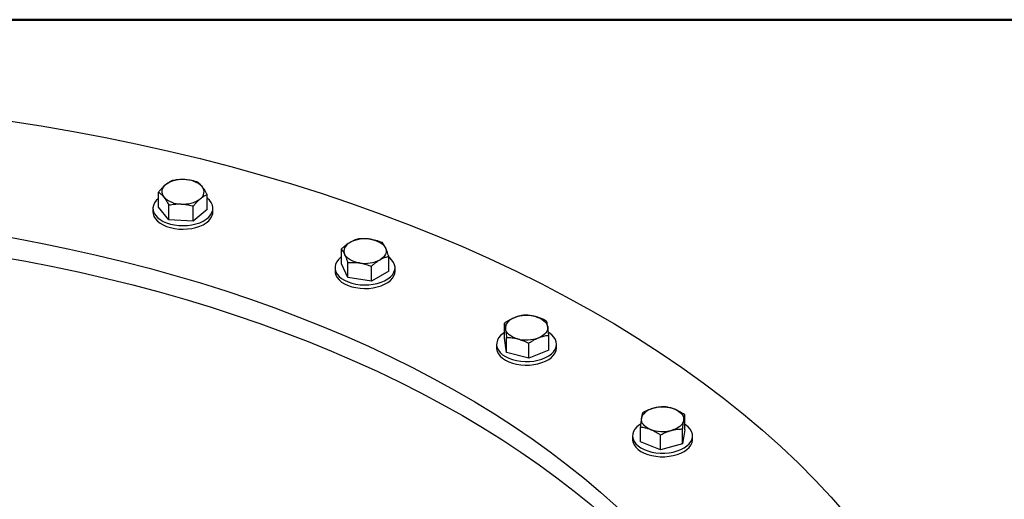
# Model space of a CAD drawing. Units: inches. Extents: x 0.1 to 16.9, y 0.1 to 10.9.
# Drawn here: x 9.2 to 10.1, y 10.1 to 10.5 of the extents above; entities that cross this region are included whole.
import ezdxf

# ---------------------------------------------------------------- set-up
doc = ezdxf.new("R2010")
doc.units = ezdxf.units.IN
doc.header["$MEASUREMENT"] = 0
doc.linetypes.add('SLD-Solid', pattern=[0])

msp = doc.modelspace()

# ---------------------------------------------------------------- linework, layer by layer
at = {"color": 7, "linetype": 'SLD-Solid', "lineweight": 50}
msp.add_line((0.5, 10.5), (16.5, 10.5), dxfattribs=at)
at = {"color": 7, "linetype": 'SLD-Solid', "lineweight": 25}
for p, q in [((9.32479, 10.32897), (9.32479, 10.34266)), ((9.36927, 10.32672), (9.36927, 10.34042)), ((9.3197, 10.32784), (9.3197, 10.32461)), ((9.33423, 10.31729), (9.32479, 10.32897)), ((9.33423, 10.31729), (9.33423, 10.33098)), ((9.35647, 10.31616), (9.35647, 10.32986)), ((9.36927, 10.32672), (9.35647, 10.31616)), ((9.37436, 10.32461), (9.37436, 10.32784)), ((9.35647, 10.31616), (9.33423, 10.31729)), ((9.49152, 10.2771), (9.49152, 10.2908)), ((9.53465, 10.27043), (9.53465, 10.28413)), ((9.48575, 10.27377), (9.48575, 10.27054)), ((9.4973, 10.26465), (9.49152, 10.2771)), ((9.4973, 10.26465), (9.4973, 10.27835)), ((9.51886, 10.26132), (9.51886, 10.27502)), ((9.53465, 10.27043), (9.51886, 10.26132)), ((9.54042, 10.27054), (9.54042, 10.27377)), ((9.51886, 10.26132), (9.4973, 10.26465)), ((9.64012, 10.20931), (9.64012, 10.22301)), ((9.64206, 10.19647), (9.64012, 10.20931)), ((9.64206, 10.19647), (9.64206, 10.21017)), ((9.68058, 10.19842), (9.68058, 10.21212)), ((9.63302, 10.20387), (9.63302, 10.20063)), ((9.66229, 10.19103), (9.66229, 10.20472)), ((9.68768, 10.20063), (9.68768, 10.20387)), ((9.66229, 10.19103), (9.64206, 10.19647)), ((9.68058, 10.19842), (9.66229, 10.19103)), ((9.80458, 10.12571), (9.80458, 10.13941)), ((9.76412, 10.11482), (9.76412, 10.12851)), ((9.75702, 10.12026), (9.75702, 10.11703)), ((9.7824, 10.10743), (9.7824, 10.12112)), ((9.80264, 10.11287), (9.80264, 10.12657)), ((9.80458, 10.12571), (9.80264, 10.11287)), ((9.81168, 10.11703), (9.81168, 10.12026)), ((9.7824, 10.10743), (9.76412, 10.11482)), ((9.80264, 10.11287), (9.7824, 10.10743))]:
    msp.add_line(p, q, dxfattribs=at)
at = {"color": 7, "linetype": 'SLD-Solid', "lineweight": 25, "flags": 128}
for points in [[(9.71868, 10.23499), (9.74041, 10.22237), (9.76155, 10.20943), (9.7821, 10.19617), (9.80204, 10.18261), (9.82135, 10.16875), (9.84004, 10.1546), (9.85807, 10.14018), (9.87545, 10.12549), (9.89215, 10.11054), (9.90817, 10.09534), (9.92349, 10.07991), (9.93811, 10.06425), (9.95202, 10.04837), (9.9652, 10.03229), (9.97764, 10.01602), (9.98934, 9.99956), (10.0003, 9.98294), (10.01049, 9.96615), (10.01993, 9.94921), (10.02859, 9.93214), (10.03647, 9.91494), (10.04357, 9.89763), (10.04988, 9.88022), (10.0554, 9.86272), (10.06013, 9.84514), (10.06406, 9.8275), (10.06718, 9.8098), (10.0695, 9.79206), (10.07102, 9.77429), (10.07173, 9.75651), (10.07164, 9.73872), (10.07073, 9.72094), (10.06903, 9.70318), (10.06651, 9.68545), (10.0632, 9.66776), (10.05908, 9.65013), (10.05416, 9.63257), (10.04845, 9.61509), (10.04195, 9.5977), (10.03467, 9.58041), (10.0266, 9.56325), (10.01775, 9.54621), (10.00814, 9.5293), (9.99776, 9.51255), (9.98663, 9.49597), (9.97475, 9.47955), (9.96213, 9.46332), (9.94878, 9.44729), (9.9347, 9.43147), (9.91991, 9.41586), (9.90442, 9.40048), (9.88824, 9.38534), (9.87138, 9.37045), (9.85384, 9.35582), (9.83565, 9.34146), (9.81682, 9.32739), (9.79735, 9.3136), (9.77727, 9.3001), (9.75658, 9.28692), (9.7353, 9.27406), (9.71344, 9.26152), (9.69102, 9.24931), (9.66806, 9.23745), (9.64456, 9.22594), (9.62055, 9.21479), (9.59605, 9.204), (9.57106, 9.19359), (9.54561, 9.18356), (9.51972, 9.17392), (9.49339, 9.16467), (9.46666, 9.15582), (9.43953, 9.14738), (9.41203, 9.13936), (9.38418, 9.13175), (9.35599, 9.12456), (9.32748, 9.11781), (9.29868, 9.11148), (9.2696, 9.1056), (9.24026, 9.10015), (9.21069, 9.09515), (9.1809, 9.0906), (9.15091, 9.0865), (9.12075, 9.08286), (9.09044, 9.07967), (9.05999, 9.07694), (9.02942, 9.07468), (8.99877, 9.07287), (8.96804, 9.07153), (8.93726, 9.07066), (8.90645, 9.07025), (8.87564, 9.0703), (8.84484, 9.07082), (8.81407, 9.07181), (8.78336, 9.07326), (8.75272, 9.07517), (8.72218, 9.07755), (8.69176, 9.08039), (8.66148, 9.08368), (8.63136, 9.08744), (8.60142, 9.09164), (8.57168, 9.0963), (8.54216, 9.10141), (8.51288, 9.10696), (8.48387, 9.11295), (8.45513, 9.11937), (8.4267, 9.12623), (8.39859, 9.13352), (8.37082, 9.14123), (8.3434, 9.14935), (8.31637, 9.15789), (8.28973, 9.16683), (8.2635, 9.17617), (8.23771, 9.18591), (8.21237, 9.19603), (8.1875, 9.20653), (8.16311, 9.2174), (8.13922, 9.22864), (8.11585, 9.24024), (8.09302, 9.25218), (8.07073, 9.26447), (8.04901, 9.27708), (8.02787, 9.29003), (8.00732, 9.30328), (7.98738, 9.31685), (7.96806, 9.33071), (7.94938, 9.34485), (7.93134, 9.35928), (7.91397, 9.37397), (7.89727, 9.38892), (7.88125, 9.40411), (7.86592, 9.41955), (7.8513, 9.43521), (7.8374, 9.45108), (7.82422, 9.46716), (7.81177, 9.48344), (7.80007, 9.49989), (7.78912, 9.51652), (7.77892, 9.53331), (7.76949, 9.55024), (7.76083, 9.56731), (7.75295, 9.58451), (7.74585, 9.60182), (7.73953, 9.61923), (7.73401, 9.63674), (7.72929, 9.65431), (7.72536, 9.67196), (7.72223, 9.68966), (7.71991, 9.70739), (7.71839, 9.72516), (7.71768, 9.74295), (7.71778, 9.76074), (7.71868, 9.77852), (7.72039, 9.79628), (7.7229, 9.81401), (7.72622, 9.83169), (7.73034, 9.84932), (7.73525, 9.86689), (7.74096, 9.88437), (7.74746, 9.90176), (7.75475, 9.91904), (7.76282, 9.93621), (7.77166, 9.95325), (7.78127, 9.97015), (7.79165, 9.9869), (7.80278, 10.00349), (7.81466, 10.0199), (7.82729, 10.03613), (7.84064, 10.05216), (7.85471, 10.06799), (7.8695, 10.0836), (7.88499, 10.09897), (7.90117, 10.11411), (7.91804, 10.129), (7.93557, 10.14363), (7.95376, 10.15799), (7.9726, 10.17207), (7.99206, 10.18586), (8.01215, 10.19935), (8.03284, 10.21253), (8.05412, 10.2254), (8.07598, 10.23794), (8.09839, 10.25014), (8.12136, 10.26201), (8.14485, 10.27352), (8.16886, 10.28467), (8.19337, 10.29545), (8.21835, 10.30587), (8.2438, 10.3159), (8.2697, 10.32554), (8.29602, 10.33479), (8.32276, 10.34363), (8.34988, 10.35207), (8.37738, 10.3601), (8.40524, 10.36771), (8.43343, 10.37489), (8.46193, 10.38165), (8.49074, 10.38797), (8.51982, 10.39386), (8.54915, 10.3993), (8.57872, 10.4043), (8.60851, 10.40885), (8.6385, 10.41295), (8.66866, 10.4166), (8.69898, 10.41978), (8.72943, 10.42251), (8.75999, 10.42478), (8.79065, 10.42658), (8.82138, 10.42792), (8.85215, 10.4288), (8.88296, 10.42921), (8.91378, 10.42915), (8.94458, 10.42863), (8.97535, 10.42765), (9.00606, 10.4262), (9.03669, 10.42428), (9.06723, 10.4219), (9.09765, 10.41907), (9.12793, 10.41577), (9.15806, 10.41202), (9.188, 10.40781), (9.21774, 10.40315), (9.24726, 10.39805), (9.27653, 10.3925), (9.30555, 10.38651), (9.33428, 10.38008), (9.36272, 10.37322), (9.39083, 10.36594), (9.4186, 10.35823), (9.44601, 10.3501), (9.47305, 10.34157), (9.49969, 10.33262), (9.52591, 10.32328), (9.5517, 10.31355), (9.57704, 10.30343), (9.60192, 10.29292), (9.6263, 10.28205), (9.65019, 10.27081), (9.67356, 10.25922), (9.6964, 10.24727), (9.71868, 10.23499)], [(9.32464, 10.33689), (9.3226, 10.33492), (9.32107, 10.33279), (9.3201, 10.33055), (9.31971, 10.32826), (9.31989, 10.32596), (9.32066, 10.3237), (9.32198, 10.32153), (9.32385, 10.31949), (9.3262, 10.31763), (9.329, 10.31599), (9.33218, 10.3146), (9.33568, 10.31349), (9.33942, 10.31269), (9.34333, 10.31221), (9.34731, 10.31207), (9.35128, 10.31226), (9.35517, 10.31278), (9.35888, 10.31363), (9.36234, 10.31477), (9.36548, 10.3162), (9.36822, 10.31787), (9.37051, 10.31976), (9.37229, 10.32182), (9.37354, 10.32401), (9.37423, 10.32628), (9.37433, 10.32858), (9.37386, 10.33087), (9.37281, 10.33309), (9.37121, 10.3352), (9.36927, 10.33702)], [(9.59472, 10.16198), (9.61318, 10.15127), (9.63114, 10.14027), (9.64859, 10.12901), (9.66553, 10.11749), (9.68195, 10.10571), (9.69782, 10.09369), (9.71314, 10.08144), (9.7279, 10.06896), (9.74209, 10.05626), (9.7557, 10.04335), (9.76872, 10.03023), (9.78114, 10.01693), (9.79295, 10.00344), (9.80415, 9.98978), (9.81472, 9.97596), (9.82466, 9.96198), (9.83397, 9.94785), (9.84263, 9.93359), (9.85064, 9.9192), (9.858, 9.9047), (9.8647, 9.89009), (9.87073, 9.87538), (9.87609, 9.86059), (9.88079, 9.84572), (9.8848, 9.83079), (9.88814, 9.8158), (9.89079, 9.80076), (9.89276, 9.78569), (9.89405, 9.7706), (9.89466, 9.75549), (9.89458, 9.74038), (9.89381, 9.72527), (9.89236, 9.71018), (9.89022, 9.69512), (9.88741, 9.68009), (9.88391, 9.66511), (9.87973, 9.65019), (9.87488, 9.63534), (9.86936, 9.62057), (9.86317, 9.60589), (9.85631, 9.5913), (9.8488, 9.57682), (9.84063, 9.56246), (9.83182, 9.54823), (9.82236, 9.53414), (9.81227, 9.5202), (9.80154, 9.50641), (9.7902, 9.49279), (9.77824, 9.47935), (9.76568, 9.46609), (9.75252, 9.45302), (9.73877, 9.44016), (9.72444, 9.42751), (9.70955, 9.41508), (9.6941, 9.40288), (9.67809, 9.39092), (9.66156, 9.37921), (9.64449, 9.36775), (9.62691, 9.35655), (9.60884, 9.34562), (9.59027, 9.33496), (9.57122, 9.3246), (9.55171, 9.31452), (9.53175, 9.30474), (9.51136, 9.29526), (9.49054, 9.2861), (9.46931, 9.27726), (9.44769, 9.26873), (9.42569, 9.26054), (9.40332, 9.25269), (9.38061, 9.24517), (9.35757, 9.238), (9.3342, 9.23118), (9.31054, 9.22472), (9.28659, 9.21861), (9.26237, 9.21287), (9.2379, 9.2075), (9.2132, 9.2025), (9.18828, 9.19788), (9.16315, 9.19363), (9.13784, 9.18976), (9.11237, 9.18628), (9.08675, 9.18318), (9.06099, 9.18048), (9.03512, 9.17816), (9.00915, 9.17623), (8.98311, 9.1747), (8.95701, 9.17356), (8.93086, 9.17282), (8.90469, 9.17247), (8.87851, 9.17252), (8.85234, 9.17296), (8.8262, 9.1738), (8.80011, 9.17503), (8.77408, 9.17666), (8.74814, 9.17867), (8.72229, 9.18108), (8.69657, 9.18389), (8.67098, 9.18707), (8.64554, 9.19065), (8.62027, 9.1946), (8.5952, 9.19894), (8.57032, 9.20366), (8.54567, 9.20875), (8.52126, 9.21421), (8.49711, 9.22003), (8.47322, 9.22622), (8.44963, 9.23277), (8.42634, 9.23967), (8.40337, 9.24693), (8.38074, 9.25452), (8.35846, 9.26246), (8.33655, 9.27073), (8.31502, 9.27933), (8.29389, 9.28825), (8.27317, 9.29749), (8.25288, 9.30704), (8.23303, 9.31689), (8.21363, 9.32703), (8.19469, 9.33747), (8.17624, 9.34819), (8.15828, 9.35918), (8.14082, 9.37045), (8.12388, 9.38197), (8.10747, 9.39374), (8.0916, 9.40576), (8.07627, 9.41802), (8.06151, 9.4305), (8.04732, 9.4432), (8.03371, 9.45611), (8.0207, 9.46922), (8.00828, 9.48252), (7.99646, 9.49601), (7.98527, 9.50967), (7.97469, 9.5235), (7.96475, 9.53748), (7.95544, 9.5516), (7.94678, 9.56587), (7.93877, 9.58025), (7.93141, 9.59476), (7.92472, 9.60937), (7.91868, 9.62407), (7.91332, 9.63887), (7.90863, 9.65373), (7.90461, 9.66867), (7.90128, 9.68366), (7.89862, 9.69869), (7.89665, 9.71376), (7.89536, 9.72886), (7.89476, 9.74397), (7.89484, 9.75908), (7.89561, 9.77419), (7.89706, 9.78928), (7.89919, 9.80434), (7.90201, 9.81936), (7.90551, 9.83434), (7.90968, 9.84926), (7.91453, 9.86411), (7.92006, 9.87888), (7.92625, 9.89357), (7.9331, 9.90815), (7.94061, 9.92263), (7.94878, 9.93699), (7.9576, 9.95122), (7.96705, 9.96531), (7.97715, 9.97926), (7.98787, 9.99304), (7.99921, 10.00666), (8.01117, 10.02011), (8.02374, 10.03337), (8.0369, 10.04643), (8.05064, 10.05929), (8.06497, 10.07194), (8.07986, 10.08437), (8.09532, 10.09657), (8.11132, 10.10853), (8.12786, 10.12025), (8.14492, 10.13171), (8.1625, 10.14291), (8.18058, 10.15384), (8.19915, 10.16449), (8.21819, 10.17486), (8.2377, 10.18494), (8.25766, 10.19472), (8.27806, 10.20419), (8.29888, 10.21335), (8.32011, 10.2222), (8.34173, 10.23072), (8.36373, 10.23891), (8.38609, 10.24677), (8.4088, 10.25428), (8.43185, 10.26145), (8.45521, 10.26827), (8.47887, 10.27474), (8.50282, 10.28084), (8.52704, 10.28658), (8.55151, 10.29195), (8.57621, 10.29695), (8.60114, 10.30158), (8.62626, 10.30583), (8.65157, 10.30969), (8.67704, 10.31317), (8.70267, 10.31627), (8.72842, 10.31898), (8.75429, 10.3213), (8.78026, 10.32322), (8.8063, 10.32475), (8.83241, 10.32589), (8.85856, 10.32664), (8.88473, 10.32699), (8.91091, 10.32694), (8.93708, 10.3265), (8.96321, 10.32566), (8.98931, 10.32443), (9.01533, 10.3228), (9.04128, 10.32078), (9.06712, 10.31837), (9.09285, 10.31557), (9.11844, 10.31238), (9.14387, 10.30881), (9.16914, 10.30485), (9.19422, 10.30051), (9.21909, 10.2958), (9.24374, 10.29071), (9.26815, 10.28525), (9.29231, 10.27942), (9.31619, 10.27323), (9.33978, 10.26668), (9.36307, 10.25978), (9.38604, 10.25253), (9.40867, 10.24493), (9.43095, 10.237), (9.45286, 10.22872), (9.47439, 10.22013), (9.49552, 10.2112), (9.51624, 10.20197), (9.53653, 10.19242), (9.55639, 10.18257), (9.57579, 10.17242), (9.59472, 10.16198)], [(9.3197, 10.32461), (9.31989, 10.32273), (9.32066, 10.32047), (9.32198, 10.31829), (9.32385, 10.31626), (9.3262, 10.3144), (9.329, 10.31275), (9.33218, 10.31136), (9.33568, 10.31026), (9.33942, 10.30946), (9.34333, 10.30898), (9.34731, 10.30883), (9.35128, 10.30903), (9.35517, 10.30955), (9.35888, 10.31039), (9.36234, 10.31154), (9.36548, 10.31297), (9.36822, 10.31464), (9.37051, 10.31653), (9.37229, 10.31859), (9.37354, 10.32078), (9.37423, 10.32305), (9.37436, 10.32461)], [(7.89484, 9.74015), (7.89505, 9.74568), (7.89608, 9.76078), (7.89779, 9.77586), (7.90019, 9.79091), (7.90326, 9.80592), (7.90702, 9.82087), (7.91145, 9.83577), (7.91656, 9.85059), (7.92234, 9.86533), (7.92878, 9.87998), (7.93589, 9.89452), (7.94365, 9.90896), (7.95207, 9.92327), (7.96113, 9.93745), (7.97083, 9.95148), (7.98116, 9.96537), (7.99212, 9.97909), (8.0037, 9.99265), (8.01589, 10.00602), (8.02868, 10.01921), (8.04207, 10.0322), (8.05604, 10.04498), (8.07058, 10.05754), (8.08569, 10.06989), (8.10135, 10.082), (8.11756, 10.09386), (8.1343, 10.10548), (8.15156, 10.11685), (8.16933, 10.12794), (8.1876, 10.13877), (8.20635, 10.14931), (8.22558, 10.15957), (8.24526, 10.16954), (8.26539, 10.1792), (8.28595, 10.18856), (8.30692, 10.1976), (8.3283, 10.20632), (8.35007, 10.21472), (8.37221, 10.22278), (8.39471, 10.23051), (8.41755, 10.23789), (8.44072, 10.24493), (8.4642, 10.25162), (8.48797, 10.25794), (8.51202, 10.26391), (8.53634, 10.26951), (8.5609, 10.27474), (8.58569, 10.2796), (8.61069, 10.28408), (8.63589, 10.28818), (8.66126, 10.2919), (8.6868, 10.29524), (8.71247, 10.29819), (8.73827, 10.30074), (8.76418, 10.30291), (8.79018, 10.30469), (8.81625, 10.30607), (8.84237, 10.30706), (8.86853, 10.30765), (8.89471, 10.30785), (8.92088, 10.30765), (8.94704, 10.30706), (8.97317, 10.30607), (8.99924, 10.30469), (9.02523, 10.30291), (9.05114, 10.30074), (9.07694, 10.29819), (9.10262, 10.29524), (9.12815, 10.2919), (9.15353, 10.28818), (9.17872, 10.28408), (9.20372, 10.2796), (9.22851, 10.27474), (9.25308, 10.26951), (9.27739, 10.26391), (9.30144, 10.25794), (9.32522, 10.25162), (9.3487, 10.24493), (9.37187, 10.23789), (9.39471, 10.23051), (9.41721, 10.22278), (9.43935, 10.21472), (9.46111, 10.20632), (9.48249, 10.1976), (9.50347, 10.18856), (9.52403, 10.1792), (9.54416, 10.16954), (9.56384, 10.15957), (9.58306, 10.14931), (9.60181, 10.13877), (9.62008, 10.12794), (9.63785, 10.11685), (9.65511, 10.10548), (9.67185, 10.09386), (9.68806, 10.082), (9.70372, 10.06989), (9.71883, 10.05754), (9.73338, 10.04498), (9.74735, 10.0322), (9.76073, 10.01921), (9.77352, 10.00602), (9.78571, 9.99265), (9.79729, 9.97909), (9.80825, 9.96537), (9.81859, 9.95148), (9.82829, 9.93745), (9.83735, 9.92327), (9.84576, 9.90896), (9.85353, 9.89452), (9.86063, 9.87998), (9.86708, 9.86533), (9.87285, 9.85059), (9.87796, 9.83577), (9.8824, 9.82087), (9.88615, 9.80592), (9.88923, 9.79091), (9.89162, 9.77586), (9.89334, 9.76078), (9.89436, 9.74568), (9.89457, 9.74015)], [(9.51809, 10.29965), (9.52048, 10.29918), (9.52275, 10.29854), (9.52485, 10.29773), (9.52676, 10.29677), (9.52842, 10.29567), (9.52983, 10.29445), (9.53095, 10.29314), (9.53176, 10.29176)], [(9.49941, 10.29677), (9.49775, 10.29567), (9.49634, 10.29445), (9.49522, 10.29314), (9.49441, 10.29176), (9.49392, 10.29033), (9.49375, 10.28887), (9.49392, 10.28742), (9.49441, 10.28598)], [(9.53176, 10.29176), (9.53225, 10.29033), (9.53242, 10.28887), (9.53225, 10.28742), (9.53176, 10.28598), (9.53095, 10.2846), (9.52983, 10.28329), (9.52842, 10.28208), (9.52676, 10.28098)], [(9.49152, 10.28346), (9.49115, 10.28318), (9.48901, 10.28124), (9.48738, 10.27913), (9.4863, 10.27692), (9.48579, 10.27463), (9.48586, 10.27233), (9.48652, 10.27006), (9.48774, 10.26786), (9.4895, 10.26579), (9.49176, 10.2639), (9.49448, 10.26221), (9.49759, 10.26077), (9.50103, 10.2596), (9.50473, 10.25874), (9.50861, 10.2582), (9.51259, 10.25799), (9.51657, 10.25812), (9.52048, 10.25858), (9.52423, 10.25936), (9.52775, 10.26045), (9.53095, 10.26183), (9.53377, 10.26345), (9.53615, 10.2653), (9.53804, 10.26733), (9.5394, 10.2695), (9.54019, 10.27176), (9.54041, 10.27406), (9.54005, 10.27635), (9.53911, 10.27859), (9.53762, 10.28072), (9.5356, 10.28271), (9.53465, 10.28346)], [(9.50808, 10.27809), (9.50569, 10.27856), (9.50342, 10.27921), (9.50132, 10.28002), (9.49941, 10.28098), (9.49775, 10.28208), (9.49634, 10.28329), (9.49522, 10.2846), (9.49441, 10.28598)], [(9.48575, 10.27054), (9.48586, 10.2691), (9.48652, 10.26682), (9.48774, 10.26463), (9.4895, 10.26256), (9.49176, 10.26066), (9.49448, 10.25898), (9.49759, 10.25754), (9.50103, 10.25637), (9.50473, 10.25551), (9.50861, 10.25497), (9.51259, 10.25476), (9.51657, 10.25488), (9.52048, 10.25534), (9.52423, 10.25613), (9.52775, 10.25722), (9.53095, 10.25859), (9.53377, 10.26022), (9.53615, 10.26207), (9.53804, 10.2641), (9.5394, 10.26627), (9.54019, 10.26852), (9.54042, 10.27054)], [(9.64926, 10.22811), (9.64729, 10.2272), (9.64554, 10.22615), (9.64404, 10.22497), (9.64283, 10.22369), (9.64191, 10.22233), (9.64131, 10.22091), (9.64103, 10.21946), (9.64109, 10.218)], [(9.66852, 10.22909), (9.67074, 10.22839), (9.67278, 10.22752), (9.6746, 10.22651), (9.67619, 10.22537), (9.6775, 10.22413), (9.67852, 10.22279), (9.67922, 10.22139), (9.67961, 10.21994)], [(9.65218, 10.20886), (9.64996, 10.20956), (9.64792, 10.21042), (9.64609, 10.21143), (9.64451, 10.21257), (9.6432, 10.21382), (9.64218, 10.21515), (9.64147, 10.21656), (9.64109, 10.218)], [(9.67961, 10.21994), (9.67966, 10.21849), (9.67939, 10.21703), (9.67879, 10.21562), (9.67787, 10.21426), (9.67665, 10.21298), (9.67516, 10.2118), (9.67341, 10.21074), (9.67144, 10.20983)], [(9.64012, 10.21448), (9.63889, 10.21364), (9.63665, 10.21173), (9.63492, 10.20965), (9.63373, 10.20745), (9.63311, 10.20518), (9.63307, 10.20287), (9.63361, 10.20059), (9.63472, 10.19838), (9.63638, 10.19628), (9.63855, 10.19435), (9.64118, 10.19262), (9.64422, 10.19113), (9.6476, 10.18991), (9.65126, 10.18898), (9.65511, 10.18838), (9.65907, 10.1881), (9.66306, 10.18816), (9.66699, 10.18856), (9.67078, 10.18928), (9.67435, 10.19031), (9.67762, 10.19164), (9.68052, 10.19322), (9.68299, 10.19503), (9.68498, 10.19702), (9.68644, 10.19917), (9.68735, 10.20141), (9.68768, 10.20371), (9.68743, 10.206), (9.6866, 10.20826), (9.68521, 10.21042), (9.6833, 10.21244), (9.68089, 10.21428), (9.68051, 10.21452)], [(9.63302, 10.20063), (9.63307, 10.19964), (9.63361, 10.19736), (9.63472, 10.19515), (9.63638, 10.19305), (9.63855, 10.19112), (9.64118, 10.18939), (9.64422, 10.18789), (9.6476, 10.18667), (9.65126, 10.18575), (9.65511, 10.18515), (9.65907, 10.18487), (9.66306, 10.18493), (9.66699, 10.18533), (9.67078, 10.18605), (9.67435, 10.18708), (9.67762, 10.1884), (9.68052, 10.18999), (9.68299, 10.19179), (9.68498, 10.19379), (9.68644, 10.19593), (9.68735, 10.19818), (9.68768, 10.20047), (9.68768, 10.20063)], [(9.77618, 10.14549), (9.77396, 10.14478), (9.77192, 10.14392), (9.7701, 10.14291), (9.76851, 10.14177), (9.7672, 10.14052), (9.76618, 10.13919), (9.76547, 10.13779), (9.76509, 10.13634)], [(9.77326, 10.12623), (9.77129, 10.12714), (9.76954, 10.1282), (9.76804, 10.12937), (9.76683, 10.13065), (9.76591, 10.13201), (9.76531, 10.13343), (9.76503, 10.13488), (9.76509, 10.13634)], [(9.79544, 10.14451), (9.79741, 10.1436), (9.79916, 10.14254), (9.80066, 10.14137), (9.80187, 10.14009), (9.80279, 10.13873), (9.80339, 10.13731), (9.80366, 10.13586), (9.80361, 10.1344)], [(9.76417, 10.13091), (9.76338, 10.13038), (9.76105, 10.12851), (9.75922, 10.12646), (9.75792, 10.12429), (9.75719, 10.12202), (9.75703, 10.11972), (9.75746, 10.11743), (9.75846, 10.1152), (9.76002, 10.11308), (9.76209, 10.11111), (9.76463, 10.10934), (9.7676, 10.10779), (9.77092, 10.10652), (9.77453, 10.10554), (9.77835, 10.10487), (9.7823, 10.10453), (9.78629, 10.10452), (9.79024, 10.10486), (9.79406, 10.10551), (9.79768, 10.10649), (9.80101, 10.10776), (9.80399, 10.10929), (9.80655, 10.11106), (9.80863, 10.11302), (9.8102, 10.11514), (9.81122, 10.11737), (9.81166, 10.11966), (9.81153, 10.12196), (9.81081, 10.12422), (9.80953, 10.12641), (9.80771, 10.12846), (9.80539, 10.13033), (9.80458, 10.13087)], [(9.80361, 10.1344), (9.80322, 10.13295), (9.80252, 10.13155), (9.8015, 10.13022), (9.80019, 10.12897), (9.7986, 10.12783), (9.79678, 10.12682), (9.79474, 10.12596), (9.79252, 10.12525)], [(9.75702, 10.11703), (9.75703, 10.11649), (9.75746, 10.1142), (9.75846, 10.11197), (9.76002, 10.10985), (9.76209, 10.10788), (9.76463, 10.1061), (9.7676, 10.10456), (9.77092, 10.10329), (9.77453, 10.10231), (9.77835, 10.10164), (9.7823, 10.1013), (9.78629, 10.10129), (9.79024, 10.10162), (9.79406, 10.10228), (9.79768, 10.10326), (9.80101, 10.10452), (9.80399, 10.10606), (9.80655, 10.10782), (9.80863, 10.10979), (9.8102, 10.11191), (9.81122, 10.11413), (9.81166, 10.11642), (9.81168, 10.11703)]]:
    msp.add_lwpolyline(points, dxfattribs=at)
at = {"color": 7, "linetype": 'SLD-Solid', "lineweight": 25}
for centre, radius, start, end in [((9.34638, 10.32783), 0.02634, 84.91906, 125.21396), ((9.349, 10.33197), 0.0221, 45.25258, 90.72822), ((9.33529, 10.34304), 0.00752, 123.00474, 219.75992), ((9.35877, 10.34286), 0.00752, 303.00474, 39.75992), ((9.34507, 10.35393), 0.0221, 225.25258, 270.72822), ((9.34768, 10.35807), 0.02634, 264.91906, 305.21396), ((9.51305, 10.27041), 0.02968, 80.2289, 117.35717), ((9.51312, 10.30734), 0.02968, 260.2289, 297.35717), ((9.6604, 10.19864), 0.03151, 75.07547, 110.70719), ((9.66029, 10.23931), 0.03151, 255.07547, 290.70719), ((9.7843, 10.11503), 0.03151, 69.29281, 104.92453), ((9.7844, 10.15571), 0.03151, 249.29281, 284.92453)]:
    msp.add_arc(centre, radius, start, end, dxfattribs=at)
for points, knots in [([(9.3376, 10.35322), (9.33739, 10.35313), (9.33698, 10.35296), (9.33635, 10.35267), (9.33551, 10.35226), (9.33445, 10.35167), (9.33316, 10.35085), (9.33207, 10.35006), (9.33141, 10.34953), (9.33119, 10.34935)], [0, 0, 0, 0, 0.0989, 0.197843, 0.297393, 0.496879, 0.697066, 0.898757, 1, 1, 1, 1]), ([(9.34872, 10.35407), (9.34845, 10.35408), (9.34778, 10.35411), (9.3463, 10.35413), (9.34432, 10.35408), (9.34202, 10.35389), (9.3398, 10.35361), (9.33834, 10.35335), (9.3376, 10.35322)], [0, 0, 0, 0, 0.07006, 0.178147, 0.394905, 0.598188, 0.795164, 1, 1, 1, 1]), ([(9.35984, 10.3521), (9.3578, 10.35263), (9.35489, 10.35338), (9.35114, 10.3539), (9.34948, 10.35402), (9.34872, 10.35407)], [0, 0, 0, 0, 0.55856, 0.796325, 1, 1, 1, 1]), ([(9.36455, 10.34767), (9.36444, 10.3478), (9.36379, 10.3486), (9.36279, 10.34967), (9.36132, 10.35102), (9.36041, 10.35168), (9.35984, 10.3521)], [0, 0, 0, 0, 0.0700745, 0.4077513, 0.6270737, 1, 1, 1, 1]), ([(9.33119, 10.34935), (9.33071, 10.34894), (9.32976, 10.34813), (9.32855, 10.34693), (9.32757, 10.3459), (9.32682, 10.34507), (9.3261, 10.34424), (9.32543, 10.34345), (9.325, 10.34291), (9.32479, 10.34266)], [0, 0, 0, 0, 0.221513, 0.439094, 0.560325, 0.682149, 0.79205, 0.902025, 1, 1, 1, 1]), ([(9.32479, 10.34266), (9.3252, 10.34237), (9.32583, 10.34193), (9.32672, 10.34118), (9.32756, 10.3404), (9.32851, 10.33944), (9.3292, 10.3386), (9.32951, 10.33823)], [0, 0, 0, 0, 0.26735, 0.407227, 0.565504, 0.806696, 1, 1, 1, 1]), ([(9.36927, 10.34042), (9.36906, 10.34079), (9.36844, 10.3419), (9.36746, 10.34353), (9.36643, 10.34513), (9.36548, 10.34648), (9.36489, 10.34724), (9.36455, 10.34767)], [0, 0, 0, 0, 0.13557, 0.407326, 0.625944, 0.790913, 1, 1, 1, 1]), ([(9.32951, 10.33823), (9.32962, 10.33809), (9.33039, 10.33713), (9.33158, 10.33543), (9.33304, 10.33308), (9.33384, 10.33167), (9.33423, 10.33098)], [0, 0, 0, 0, 0.070079, 0.481468, 0.746403, 1, 1, 1, 1]), ([(9.35647, 10.32986), (9.35667, 10.33011), (9.35717, 10.33073), (9.35799, 10.33169), (9.35891, 10.33274), (9.3598, 10.33368), (9.36064, 10.33453), (9.3614, 10.33527), (9.36215, 10.33594), (9.36263, 10.33635), (9.36287, 10.33655)], [0, 0, 0, 0, 0.09678, 0.242237, 0.387865, 0.534052, 0.65617, 0.778462, 0.889155, 1, 1, 1, 1]), ([(9.36287, 10.33655), (9.36303, 10.33668), (9.36354, 10.33709), (9.3644, 10.33774), (9.36553, 10.3385), (9.36675, 10.33922), (9.36802, 10.33988), (9.36886, 10.34024), (9.36927, 10.34042)], [0, 0, 0, 0, 0.076051, 0.233006, 0.398044, 0.599793, 0.802167, 1, 1, 1, 1]), ([(9.33423, 10.33098), (9.33602, 10.33127), (9.33896, 10.33175), (9.3427, 10.33192), (9.34462, 10.33186), (9.34535, 10.33183)], [0, 0, 0, 0, 0.490921, 0.806574, 1, 1, 1, 1]), ([(9.34535, 10.33183), (9.34561, 10.33182), (9.34658, 10.33176), (9.34825, 10.3316), (9.35051, 10.33127), (9.35291, 10.33079), (9.35495, 10.33029), (9.35613, 10.32996), (9.35647, 10.32986)], [0, 0, 0, 0, 0.070061, 0.2573198, 0.4435519, 0.6745997, 0.9066465, 1, 1, 1, 1]), ([(9.50731, 10.29991), (9.50705, 10.29985), (9.50654, 10.29972), (9.50577, 10.2995), (9.50474, 10.29918), (9.50343, 10.29872), (9.50184, 10.29804), (9.50049, 10.29738), (9.49968, 10.29692), (9.49941, 10.29677)], [0, 0, 0, 0, 0.0989, 0.197843, 0.297393, 0.496879, 0.697066, 0.898757, 1, 1, 1, 1]), ([(9.51809, 10.29965), (9.51783, 10.29969), (9.51718, 10.29979), (9.51574, 10.29996), (9.51382, 10.3001), (9.5116, 10.30014), (9.50944, 10.30008), (9.50803, 10.29997), (9.50731, 10.29991)], [0, 0, 0, 0, 0.07006, 0.178147, 0.394905, 0.598188, 0.795164, 1, 1, 1, 1]), ([(9.52887, 10.29658), (9.52689, 10.29731), (9.52407, 10.29835), (9.52044, 10.29925), (9.51883, 10.29953), (9.51809, 10.29965)], [0, 0, 0, 0, 0.55856, 0.796325, 1, 1, 1, 1]), ([(9.49941, 10.29677), (9.49882, 10.29641), (9.49765, 10.2957), (9.49616, 10.29465), (9.49495, 10.29372), (9.49402, 10.29297), (9.49313, 10.29223), (9.49231, 10.29151), (9.49177, 10.29103), (9.49152, 10.2908)], [0, 0, 0, 0, 0.221513, 0.439094, 0.560325, 0.682149, 0.79205, 0.902025, 1, 1, 1, 1]), ([(9.49152, 10.2908), (9.49177, 10.29047), (9.49216, 10.28998), (9.4927, 10.28916), (9.49322, 10.28831), (9.4938, 10.28727), (9.49422, 10.28638), (9.49441, 10.28598)], [0, 0, 0, 0, 0.26735, 0.407227, 0.565504, 0.806696, 1, 1, 1, 1]), ([(9.53176, 10.29176), (9.53169, 10.29191), (9.53129, 10.29276), (9.53068, 10.29391), (9.52978, 10.29538), (9.52922, 10.29611), (9.52887, 10.29658)], [0, 0, 0, 0, 0.070075, 0.407751, 0.627074, 1, 1, 1, 1]), ([(9.53465, 10.28413), (9.53452, 10.28452), (9.53414, 10.28568), (9.53354, 10.28739), (9.53291, 10.28907), (9.53233, 10.2905), (9.53196, 10.29131), (9.53176, 10.29176)], [0, 0, 0, 0, 0.1355696, 0.4073261, 0.625944, 0.7909127, 1, 1, 1, 1]), ([(9.49441, 10.28598), (9.49448, 10.28584), (9.49495, 10.28481), (9.49568, 10.28302), (9.49657, 10.28055), (9.49706, 10.27907), (9.4973, 10.27835)], [0, 0, 0, 0, 0.070079, 0.481468, 0.746403, 1, 1, 1, 1]), ([(9.51886, 10.27502), (9.51911, 10.27524), (9.51973, 10.2758), (9.52074, 10.27667), (9.52188, 10.27762), (9.52297, 10.27846), (9.52401, 10.27922), (9.52495, 10.27987), (9.52587, 10.28046), (9.52646, 10.28081), (9.52676, 10.28098)], [0, 0, 0, 0, 0.0967796, 0.2422371, 0.3878652, 0.5340521, 0.6561696, 0.7784619, 0.8891551, 1, 1, 1, 1]), ([(9.52676, 10.28098), (9.52696, 10.2811), (9.52758, 10.28145), (9.52864, 10.282), (9.53003, 10.28263), (9.53154, 10.28322), (9.53311, 10.28373), (9.53414, 10.284), (9.53465, 10.28413)], [0, 0, 0, 0, 0.076051, 0.2330064, 0.3980445, 0.5997925, 0.8021674, 1, 1, 1, 1]), ([(9.4973, 10.27835), (9.49903, 10.27846), (9.50189, 10.27864), (9.50552, 10.27845), (9.50738, 10.27819), (9.50808, 10.27809)], [0, 0, 0, 0, 0.490921, 0.806574, 1, 1, 1, 1]), ([(9.50808, 10.27809), (9.50834, 10.27805), (9.50928, 10.2779), (9.51089, 10.27757), (9.51308, 10.27702), (9.51542, 10.2763), (9.51739, 10.27559), (9.51853, 10.27514), (9.51886, 10.27502)], [0, 0, 0, 0, 0.070061, 0.2573198, 0.4435519, 0.6745997, 0.9066465, 1, 1, 1, 1]), ([(9.64926, 10.22811), (9.64857, 10.22782), (9.64722, 10.22724), (9.64549, 10.22635), (9.64408, 10.22555), (9.64301, 10.22491), (9.64198, 10.22426), (9.64103, 10.22363), (9.64041, 10.22321), (9.64012, 10.22301)], [0, 0, 0, 0, 0.221513, 0.439094, 0.560325, 0.682149, 0.79205, 0.902025, 1, 1, 1, 1]), ([(9.6584, 10.2304), (9.65811, 10.23036), (9.65752, 10.23029), (9.65663, 10.23016), (9.65543, 10.22995), (9.65391, 10.22963), (9.65206, 10.22913), (9.65051, 10.22861), (9.64957, 10.22824), (9.64926, 10.22811)], [0, 0, 0, 0, 0.0989004, 0.1978434, 0.2973934, 0.4968793, 0.697066, 0.8987565, 1, 1, 1, 1]), ([(9.66852, 10.22909), (9.66828, 10.22915), (9.66767, 10.22931), (9.66632, 10.22962), (9.66452, 10.22995), (9.66243, 10.23021), (9.66041, 10.23036), (9.65908, 10.23039), (9.6584, 10.2304)], [0, 0, 0, 0, 0.0700603, 0.1781472, 0.3949051, 0.5981884, 0.7951643, 1, 1, 1, 1]), ([(9.67864, 10.22495), (9.67678, 10.22588), (9.67414, 10.2272), (9.67073, 10.22845), (9.66922, 10.22889), (9.66852, 10.22909)], [0, 0, 0, 0, 0.55856, 0.796325, 1, 1, 1, 1]), ([(9.64012, 10.22301), (9.6402, 10.22267), (9.64033, 10.22214), (9.64051, 10.22129), (9.64069, 10.22041), (9.64088, 10.21933), (9.64103, 10.21841), (9.64109, 10.218)], [0, 0, 0, 0, 0.26735, 0.407227, 0.565504, 0.806696, 1, 1, 1, 1]), ([(9.64109, 10.218), (9.64111, 10.21785), (9.64127, 10.21679), (9.64152, 10.21494), (9.64182, 10.21242), (9.64198, 10.21091), (9.64206, 10.21017)], [0, 0, 0, 0, 0.070079, 0.481468, 0.746403, 1, 1, 1, 1]), ([(9.67961, 10.21994), (9.67959, 10.2201), (9.67945, 10.22097), (9.67925, 10.22217), (9.67894, 10.2237), (9.67875, 10.22447), (9.67864, 10.22495)], [0, 0, 0, 0, 0.070075, 0.407751, 0.627074, 1, 1, 1, 1]), ([(9.68058, 10.21212), (9.68054, 10.21251), (9.68041, 10.2137), (9.68021, 10.21545), (9.67999, 10.21718), (9.6798, 10.21864), (9.67968, 10.21948), (9.67961, 10.21994)], [0, 0, 0, 0, 0.13557, 0.407326, 0.625944, 0.790913, 1, 1, 1, 1]), ([(9.64206, 10.21017), (9.64369, 10.21011), (9.64637, 10.21002), (9.64977, 10.20946), (9.65152, 10.20902), (9.65218, 10.20886)], [0, 0, 0, 0, 0.490921, 0.806574, 1, 1, 1, 1]), ([(9.65218, 10.20886), (9.65242, 10.20879), (9.6533, 10.20855), (9.65482, 10.20806), (9.65687, 10.20729), (9.65906, 10.20635), (9.66092, 10.20545), (9.66199, 10.20488), (9.66229, 10.20472)], [0, 0, 0, 0, 0.070061, 0.25732, 0.443552, 0.6746, 0.906646, 1, 1, 1, 1]), ([(9.66229, 10.20472), (9.66258, 10.20492), (9.6633, 10.20542), (9.66447, 10.20618), (9.66579, 10.20699), (9.66705, 10.20772), (9.66825, 10.20837), (9.66935, 10.20891), (9.67041, 10.2094), (9.6711, 10.20969), (9.67144, 10.20983)], [0, 0, 0, 0, 0.0967796, 0.2422371, 0.3878652, 0.5340521, 0.6561696, 0.7784619, 0.8891551, 1, 1, 1, 1]), ([(9.67144, 10.20983), (9.67167, 10.20992), (9.67239, 10.21021), (9.67362, 10.21064), (9.67524, 10.21112), (9.67698, 10.21154), (9.6788, 10.21189), (9.67999, 10.21204), (9.68058, 10.21212)], [0, 0, 0, 0, 0.076051, 0.233006, 0.398044, 0.599793, 0.802167, 1, 1, 1, 1]), ([(9.77618, 10.14549), (9.77542, 10.14527), (9.77392, 10.14483), (9.77201, 10.14412), (9.77045, 10.14348), (9.76927, 10.14295), (9.76813, 10.1424), (9.76707, 10.14188), (9.76639, 10.14152), (9.76606, 10.14135)], [0, 0, 0, 0, 0.221513, 0.439094, 0.560325, 0.682149, 0.79205, 0.902025, 1, 1, 1, 1]), ([(9.7863, 10.1468), (9.78597, 10.14679), (9.78532, 10.14678), (9.78433, 10.14674), (9.783, 10.14666), (9.78132, 10.1465), (9.77928, 10.1462), (9.77756, 10.14584), (9.77653, 10.14558), (9.77618, 10.14549)], [0, 0, 0, 0, 0.0989, 0.197843, 0.297393, 0.496879, 0.697066, 0.898757, 1, 1, 1, 1]), ([(9.79544, 10.14451), (9.79522, 10.1446), (9.79467, 10.14482), (9.79345, 10.14526), (9.79182, 10.14576), (9.78994, 10.14622), (9.7881, 10.14657), (9.78691, 10.14672), (9.7863, 10.1468)], [0, 0, 0, 0, 0.0700603, 0.1781472, 0.3949051, 0.5981884, 0.7951643, 1, 1, 1, 1]), ([(9.76509, 10.13634), (9.76507, 10.13619), (9.76491, 10.13513), (9.76466, 10.13329), (9.76436, 10.13076), (9.7642, 10.12925), (9.76412, 10.12851)], [0, 0, 0, 0, 0.0700792, 0.4814681, 0.7464035, 1, 1, 1, 1]), ([(9.76606, 10.14135), (9.76598, 10.14101), (9.76585, 10.14049), (9.76567, 10.13964), (9.76549, 10.13875), (9.7653, 10.13767), (9.76515, 10.13675), (9.76509, 10.13634)], [0, 0, 0, 0, 0.26735, 0.407227, 0.565504, 0.806696, 1, 1, 1, 1]), ([(9.80458, 10.13941), (9.80291, 10.14051), (9.80052, 10.14209), (9.79743, 10.14366), (9.79607, 10.14424), (9.79544, 10.14451)], [0, 0, 0, 0, 0.55856, 0.796325, 1, 1, 1, 1]), ([(9.80361, 10.1344), (9.80363, 10.13455), (9.80377, 10.13542), (9.80397, 10.13662), (9.80428, 10.13815), (9.80446, 10.13892), (9.80458, 10.13941)], [0, 0, 0, 0, 0.070075, 0.407751, 0.627074, 1, 1, 1, 1]), ([(9.76412, 10.12851), (9.76559, 10.1283), (9.76801, 10.12795), (9.77109, 10.12706), (9.77266, 10.12646), (9.77326, 10.12623)], [0, 0, 0, 0, 0.4909213, 0.8065743, 1, 1, 1, 1]), ([(9.80264, 10.12657), (9.80268, 10.12696), (9.80281, 10.12816), (9.80301, 10.12991), (9.80322, 10.13163), (9.80342, 10.13309), (9.80354, 10.13393), (9.80361, 10.1344)], [0, 0, 0, 0, 0.13557, 0.407326, 0.625944, 0.790913, 1, 1, 1, 1]), ([(9.77326, 10.12623), (9.77348, 10.12614), (9.77427, 10.12581), (9.77564, 10.12518), (9.7775, 10.12421), (9.77948, 10.12306), (9.78116, 10.12198), (9.78213, 10.12131), (9.7824, 10.12112)], [0, 0, 0, 0, 0.070061, 0.25732, 0.443552, 0.6746, 0.906646, 1, 1, 1, 1]), ([(9.7824, 10.12112), (9.78272, 10.12129), (9.78352, 10.12171), (9.78481, 10.12234), (9.78627, 10.12302), (9.78767, 10.12361), (9.789, 10.12413), (9.79021, 10.12456), (9.79138, 10.12494), (9.79214, 10.12515), (9.79252, 10.12525)], [0, 0, 0, 0, 0.09678, 0.242237, 0.387865, 0.534052, 0.65617, 0.778462, 0.889155, 1, 1, 1, 1]), ([(9.79252, 10.12525), (9.79278, 10.12532), (9.79358, 10.12553), (9.79494, 10.12583), (9.79672, 10.12614), (9.79865, 10.12638), (9.80066, 10.12653), (9.80198, 10.12656), (9.80264, 10.12657)], [0, 0, 0, 0, 0.076051, 0.233006, 0.398044, 0.599793, 0.802167, 1, 1, 1, 1])]:
    msp.add_open_spline(points, degree=3, knots=knots, dxfattribs=at)

doc.saveas('drawing.dxf')
